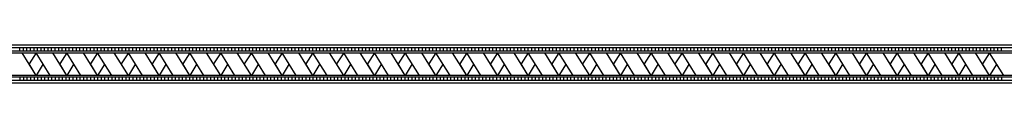
# Model space of a CAD drawing. Units: inches. Extents: x -4.5 to 42.1, y -0.8 to 27.
# Drawn here: x 20 to 31.2, y 26.3 to 26.8 of the extents above; entities that cross this region are included whole.
import ezdxf

# ---------------------------------------------------------------- set-up
doc = ezdxf.new("R2010")
doc.units = ezdxf.units.IN
doc.header["$MEASUREMENT"] = 0

msp = doc.modelspace()

# ---------------------------------------------------------------- linework, layer by layer
for p, q in [((2.699, 26.762), (42.074, 26.762)), ((2.699, 26.732), (42.074, 26.732)), ((2.699, 26.692), (42.074, 26.692)), ((2.699, 26.672), (42.074, 26.672)), ((20.019, 26.692), (20.019, 26.732)), ((20.203, 26.415), (20.043, 26.672)), ((20.059, 26.692), (20.059, 26.732)), ((20.099, 26.692), (20.099, 26.732)), ((20.203, 26.672), (20.123, 26.544)), ((20.139, 26.692), (20.139, 26.732)), ((20.179, 26.692), (20.179, 26.732)), ((20.363, 26.415), (20.203, 26.672)), ((20.219, 26.692), (20.219, 26.732)), ((20.259, 26.692), (20.259, 26.732)), ((20.299, 26.692), (20.299, 26.732)), ((20.339, 26.692), (20.339, 26.732)), ((20.379, 26.692), (20.379, 26.732)), ((20.551, 26.415), (20.391, 26.672)), ((20.419, 26.692), (20.419, 26.732)), ((20.459, 26.692), (20.459, 26.732)), ((20.551, 26.672), (20.471, 26.544)), ((20.499, 26.692), (20.499, 26.732)), ((20.539, 26.692), (20.539, 26.732)), ((20.711, 26.415), (20.551, 26.672)), ((20.579, 26.692), (20.579, 26.732)), ((20.619, 26.692), (20.619, 26.732)), ((20.659, 26.692), (20.659, 26.732)), ((20.699, 26.692), (20.699, 26.732)), ((20.739, 26.692), (20.739, 26.732)), ((20.9, 26.415), (20.74, 26.672)), ((20.779, 26.692), (20.779, 26.732)), ((20.819, 26.692), (20.819, 26.732)), ((20.9, 26.672), (20.82, 26.544)), ((20.859, 26.692), (20.859, 26.732)), ((20.899, 26.692), (20.899, 26.732)), ((21.06, 26.415), (20.9, 26.672)), ((20.939, 26.692), (20.939, 26.732)), ((20.979, 26.692), (20.979, 26.732)), ((21.019, 26.692), (21.019, 26.732)), ((21.059, 26.692), (21.059, 26.732)), ((21.248, 26.415), (21.088, 26.672)), ((21.099, 26.692), (21.099, 26.732)), ((21.139, 26.692), (21.139, 26.732)), ((21.248, 26.672), (21.168, 26.544)), ((21.179, 26.692), (21.179, 26.732)), ((21.219, 26.692), (21.219, 26.732)), ((21.408, 26.415), (21.248, 26.672)), ((21.259, 26.692), (21.259, 26.732)), ((21.299, 26.692), (21.299, 26.732)), ((21.339, 26.692), (21.339, 26.732)), ((21.379, 26.692), (21.379, 26.732)), ((21.419, 26.692), (21.419, 26.732)), ((21.597, 26.415), (21.437, 26.672)), ((21.459, 26.692), (21.459, 26.732)), ((21.499, 26.692), (21.499, 26.732)), ((21.597, 26.672), (21.517, 26.544)), ((21.539, 26.692), (21.539, 26.732)), ((21.579, 26.692), (21.579, 26.732)), ((21.757, 26.415), (21.597, 26.672)), ((21.619, 26.692), (21.619, 26.732)), ((21.659, 26.692), (21.659, 26.732)), ((21.699, 26.692), (21.699, 26.732)), ((21.739, 26.692), (21.739, 26.732)), ((21.779, 26.692), (21.779, 26.732)), ((21.945, 26.415), (21.785, 26.672)), ((21.819, 26.692), (21.819, 26.732)), ((21.859, 26.692), (21.859, 26.732)), ((21.945, 26.672), (21.865, 26.544)), ((21.899, 26.692), (21.899, 26.732)), ((21.939, 26.692), (21.939, 26.732)), ((22.105, 26.415), (21.945, 26.672)), ((21.979, 26.692), (21.979, 26.732)), ((22.019, 26.692), (22.019, 26.732)), ((22.059, 26.692), (22.059, 26.732)), ((22.099, 26.692), (22.099, 26.732)), ((22.294, 26.415), (22.134, 26.672)), ((22.139, 26.692), (22.139, 26.732)), ((22.179, 26.692), (22.179, 26.732)), ((22.294, 26.672), (22.214, 26.544)), ((22.219, 26.692), (22.219, 26.732)), ((22.259, 26.692), (22.259, 26.732)), ((22.454, 26.415), (22.294, 26.672)), ((22.299, 26.692), (22.299, 26.732)), ((22.339, 26.692), (22.339, 26.732)), ((22.379, 26.692), (22.379, 26.732)), ((22.419, 26.692), (22.419, 26.732)), ((22.459, 26.692), (22.459, 26.732)), ((22.642, 26.415), (22.482, 26.672)), ((22.499, 26.692), (22.499, 26.732)), ((22.539, 26.692), (22.539, 26.732)), ((22.642, 26.672), (22.562, 26.544)), ((22.579, 26.692), (22.579, 26.732)), ((22.619, 26.692), (22.619, 26.732)), ((22.802, 26.415), (22.642, 26.672)), ((22.659, 26.692), (22.659, 26.732)), ((22.699, 26.692), (22.699, 26.732)), ((22.739, 26.692), (22.739, 26.732)), ((22.779, 26.692), (22.779, 26.732)), ((22.819, 26.692), (22.819, 26.732)), ((22.991, 26.415), (22.831, 26.672)), ((22.859, 26.692), (22.859, 26.732)), ((22.899, 26.692), (22.899, 26.732)), ((22.991, 26.672), (22.911, 26.544)), ((22.939, 26.692), (22.939, 26.732)), ((22.979, 26.692), (22.979, 26.732)), ((23.151, 26.415), (22.991, 26.672)), ((23.019, 26.692), (23.019, 26.732)), ((23.059, 26.692), (23.059, 26.732)), ((23.099, 26.692), (23.099, 26.732)), ((23.139, 26.692), (23.139, 26.732)), ((23.179, 26.692), (23.179, 26.732)), ((23.339, 26.415), (23.179, 26.672)), ((23.219, 26.692), (23.219, 26.732)), ((23.219, 26.692), (23.219, 26.732)), ((23.259, 26.692), (23.259, 26.732)), ((23.339, 26.672), (23.259, 26.544)), ((23.299, 26.692), (23.299, 26.732)), ((23.339, 26.692), (23.339, 26.732)), ((23.499, 26.415), (23.339, 26.672)), ((23.379, 26.692), (23.379, 26.732)), ((23.419, 26.692), (23.419, 26.732)), ((23.459, 26.692), (23.459, 26.732)), ((23.499, 26.692), (23.499, 26.732)), ((23.688, 26.415), (23.528, 26.672)), ((23.539, 26.692), (23.539, 26.732)), ((23.579, 26.692), (23.579, 26.732)), ((23.688, 26.672), (23.608, 26.544)), ((23.619, 26.692), (23.619, 26.732)), ((23.659, 26.692), (23.659, 26.732)), ((23.848, 26.415), (23.688, 26.672)), ((23.699, 26.692), (23.699, 26.732)), ((23.739, 26.692), (23.739, 26.732)), ((23.779, 26.692), (23.779, 26.732)), ((23.819, 26.692), (23.819, 26.732)), ((23.859, 26.692), (23.859, 26.732)), ((24.036, 26.415), (23.876, 26.672)), ((23.899, 26.692), (23.899, 26.732)), ((23.939, 26.692), (23.939, 26.732)), ((24.036, 26.672), (23.956, 26.544)), ((23.979, 26.692), (23.979, 26.732)), ((24.019, 26.692), (24.019, 26.732)), ((24.196, 26.415), (24.036, 26.672)), ((24.059, 26.692), (24.059, 26.732)), ((24.099, 26.692), (24.099, 26.732)), ((24.139, 26.692), (24.139, 26.732)), ((24.179, 26.692), (24.179, 26.732)), ((24.219, 26.692), (24.219, 26.732)), ((24.385, 26.415), (24.225, 26.672)), ((24.259, 26.692), (24.259, 26.732)), ((24.299, 26.692), (24.299, 26.732)), ((24.385, 26.672), (24.305, 26.544)), ((24.339, 26.692), (24.339, 26.732)), ((24.379, 26.692), (24.379, 26.732)), ((24.545, 26.415), (24.385, 26.672)), ((24.419, 26.692), (24.419, 26.732)), ((24.459, 26.692), (24.459, 26.732)), ((24.499, 26.692), (24.499, 26.732)), ((24.539, 26.692), (24.539, 26.732)), ((24.733, 26.415), (24.573, 26.672)), ((24.579, 26.692), (24.579, 26.732)), ((24.619, 26.692), (24.619, 26.732)), ((24.733, 26.672), (24.653, 26.544)), ((24.659, 26.692), (24.659, 26.732)), ((24.699, 26.692), (24.699, 26.732)), ((24.893, 26.415), (24.733, 26.672)), ((24.739, 26.692), (24.739, 26.732)), ((24.779, 26.692), (24.779, 26.732)), ((24.819, 26.692), (24.819, 26.732)), ((24.859, 26.692), (24.859, 26.732)), ((24.899, 26.692), (24.899, 26.732)), ((25.082, 26.415), (24.922, 26.672)), ((24.939, 26.692), (24.939, 26.732)), ((24.979, 26.692), (24.979, 26.732)), ((25.082, 26.672), (25.002, 26.544)), ((25.019, 26.692), (25.019, 26.732)), ((25.059, 26.692), (25.059, 26.732)), ((25.242, 26.415), (25.082, 26.672)), ((25.099, 26.692), (25.099, 26.732)), ((25.139, 26.692), (25.139, 26.732)), ((25.179, 26.692), (25.179, 26.732)), ((25.219, 26.692), (25.219, 26.732)), ((25.259, 26.692), (25.259, 26.732)), ((25.43, 26.415), (25.27, 26.672)), ((25.299, 26.692), (25.299, 26.732)), ((25.339, 26.692), (25.339, 26.732)), ((25.43, 26.672), (25.35, 26.544)), ((25.379, 26.692), (25.379, 26.732)), ((25.419, 26.692), (25.419, 26.732)), ((25.59, 26.415), (25.43, 26.672)), ((25.459, 26.692), (25.459, 26.732)), ((25.499, 26.692), (25.499, 26.732)), ((25.539, 26.692), (25.539, 26.732)), ((25.579, 26.692), (25.579, 26.732)), ((25.619, 26.692), (25.619, 26.732)), ((25.779, 26.415), (25.619, 26.672)), ((25.659, 26.692), (25.659, 26.732)), ((25.699, 26.692), (25.699, 26.732)), ((25.779, 26.672), (25.699, 26.544)), ((25.739, 26.692), (25.739, 26.732)), ((25.779, 26.692), (25.779, 26.732)), ((25.939, 26.415), (25.779, 26.672)), ((25.819, 26.692), (25.819, 26.732)), ((25.859, 26.692), (25.859, 26.732)), ((25.899, 26.692), (25.899, 26.732)), ((25.939, 26.692), (25.939, 26.732)), ((26.127, 26.415), (25.967, 26.672)), ((25.979, 26.692), (25.979, 26.732)), ((26.019, 26.692), (26.019, 26.732)), ((26.127, 26.672), (26.047, 26.544)), ((26.059, 26.692), (26.059, 26.732)), ((26.099, 26.692), (26.099, 26.732)), ((26.287, 26.415), (26.127, 26.672)), ((26.139, 26.692), (26.139, 26.732)), ((26.179, 26.692), (26.179, 26.732)), ((26.219, 26.692), (26.219, 26.732)), ((26.259, 26.692), (26.259, 26.732)), ((26.299, 26.692), (26.299, 26.732)), ((26.475, 26.415), (26.315, 26.672)), ((26.339, 26.692), (26.339, 26.732)), ((26.379, 26.692), (26.379, 26.732)), ((26.475, 26.672), (26.395, 26.544)), ((26.419, 26.692), (26.419, 26.732)), ((26.459, 26.692), (26.459, 26.732)), ((26.635, 26.415), (26.475, 26.672)), ((26.499, 26.692), (26.499, 26.732)), ((26.539, 26.692), (26.539, 26.732)), ((26.579, 26.692), (26.579, 26.732)), ((26.619, 26.692), (26.619, 26.732)), ((26.659, 26.692), (26.659, 26.732)), ((26.824, 26.415), (26.664, 26.672)), ((26.699, 26.692), (26.699, 26.732)), ((26.739, 26.692), (26.739, 26.732)), ((26.824, 26.672), (26.744, 26.544)), ((26.779, 26.692), (26.779, 26.732)), ((26.819, 26.692), (26.819, 26.732)), ((26.984, 26.415), (26.824, 26.672)), ((26.859, 26.692), (26.859, 26.732)), ((26.899, 26.692), (26.899, 26.732)), ((26.939, 26.692), (26.939, 26.732)), ((26.979, 26.692), (26.979, 26.732)), ((27.172, 26.415), (27.012, 26.672)), ((27.019, 26.692), (27.019, 26.732)), ((27.059, 26.692), (27.059, 26.732)), ((27.172, 26.672), (27.092, 26.544)), ((27.099, 26.692), (27.099, 26.732)), ((27.139, 26.692), (27.139, 26.732)), ((27.332, 26.415), (27.172, 26.672)), ((27.179, 26.692), (27.179, 26.732)), ((27.219, 26.692), (27.219, 26.732)), ((27.259, 26.692), (27.259, 26.732)), ((27.299, 26.692), (27.299, 26.732)), ((27.339, 26.692), (27.339, 26.732)), ((27.521, 26.415), (27.361, 26.672)), ((27.379, 26.692), (27.379, 26.732)), ((27.419, 26.692), (27.419, 26.732)), ((27.521, 26.672), (27.441, 26.544)), ((27.459, 26.692), (27.459, 26.732)), ((27.499, 26.692), (27.499, 26.732)), ((27.681, 26.415), (27.521, 26.672)), ((27.539, 26.692), (27.539, 26.732)), ((27.579, 26.692), (27.579, 26.732)), ((27.619, 26.692), (27.619, 26.732)), ((27.659, 26.692), (27.659, 26.732)), ((27.699, 26.692), (27.699, 26.732)), ((27.869, 26.415), (27.709, 26.672)), ((27.739, 26.692), (27.739, 26.732)), ((27.779, 26.692), (27.779, 26.732)), ((27.869, 26.672), (27.789, 26.544)), ((27.819, 26.692), (27.819, 26.732)), ((27.859, 26.692), (27.859, 26.732)), ((28.029, 26.415), (27.869, 26.672)), ((27.899, 26.692), (27.899, 26.732)), ((27.939, 26.692), (27.939, 26.732)), ((27.979, 26.692), (27.979, 26.732)), ((28.019, 26.692), (28.019, 26.732)), ((28.218, 26.415), (28.058, 26.672)), ((28.059, 26.692), (28.059, 26.732)), ((28.099, 26.692), (28.099, 26.732)), ((28.218, 26.672), (28.138, 26.544)), ((28.139, 26.692), (28.139, 26.732)), ((28.179, 26.692), (28.179, 26.732)), ((28.378, 26.415), (28.218, 26.672)), ((28.219, 26.692), (28.219, 26.732)), ((28.259, 26.692), (28.259, 26.732)), ((28.299, 26.692), (28.299, 26.732)), ((28.339, 26.692), (28.339, 26.732)), ((28.379, 26.692), (28.379, 26.732)), ((28.566, 26.415), (28.406, 26.672)), ((28.419, 26.692), (28.419, 26.732)), ((28.459, 26.692), (28.459, 26.732)), ((28.566, 26.672), (28.486, 26.544)), ((28.499, 26.692), (28.499, 26.732)), ((28.539, 26.692), (28.539, 26.732)), ((28.726, 26.415), (28.566, 26.672)), ((28.579, 26.692), (28.579, 26.732)), ((28.619, 26.692), (28.619, 26.732)), ((28.659, 26.692), (28.659, 26.732)), ((28.699, 26.692), (28.699, 26.732)), ((28.739, 26.692), (28.739, 26.732)), ((28.915, 26.415), (28.755, 26.672)), ((28.779, 26.692), (28.779, 26.732)), ((28.819, 26.692), (28.819, 26.732)), ((28.915, 26.672), (28.835, 26.544)), ((28.859, 26.692), (28.859, 26.732)), ((28.899, 26.692), (28.899, 26.732)), ((29.075, 26.415), (28.915, 26.672)), ((28.939, 26.692), (28.939, 26.732)), ((28.979, 26.692), (28.979, 26.732)), ((29.019, 26.692), (29.019, 26.732)), ((29.059, 26.692), (29.059, 26.732)), ((29.099, 26.692), (29.099, 26.732)), ((29.263, 26.415), (29.103, 26.672)), ((29.139, 26.692), (29.139, 26.732)), ((29.179, 26.692), (29.179, 26.732)), ((29.263, 26.672), (29.183, 26.544)), ((29.219, 26.692), (29.219, 26.732)), ((29.259, 26.692), (29.259, 26.732)), ((29.423, 26.415), (29.263, 26.672)), ((29.299, 26.692), (29.299, 26.732)), ((29.339, 26.692), (29.339, 26.732)), ((29.379, 26.692), (29.379, 26.732)), ((29.419, 26.692), (29.419, 26.732)), ((29.612, 26.415), (29.452, 26.672)), ((29.459, 26.692), (29.459, 26.732)), ((29.499, 26.692), (29.499, 26.732)), ((29.612, 26.672), (29.532, 26.544)), ((29.539, 26.692), (29.539, 26.732)), ((29.579, 26.692), (29.579, 26.732)), ((29.772, 26.415), (29.612, 26.672)), ((29.619, 26.692), (29.619, 26.732)), ((29.659, 26.692), (29.659, 26.732)), ((29.699, 26.692), (29.699, 26.732)), ((29.739, 26.692), (29.739, 26.732)), ((29.779, 26.692), (29.779, 26.732)), ((29.96, 26.415), (29.8, 26.672)), ((29.819, 26.692), (29.819, 26.732)), ((29.859, 26.692), (29.859, 26.732)), ((29.96, 26.672), (29.88, 26.544)), ((29.899, 26.692), (29.899, 26.732)), ((29.939, 26.692), (29.939, 26.732)), ((30.12, 26.415), (29.96, 26.672)), ((29.979, 26.692), (29.979, 26.732)), ((30.019, 26.692), (30.019, 26.732)), ((30.059, 26.692), (30.059, 26.732)), ((30.099, 26.692), (30.099, 26.732)), ((30.139, 26.692), (30.139, 26.732)), ((30.309, 26.415), (30.149, 26.672)), ((30.179, 26.692), (30.179, 26.732)), ((30.219, 26.692), (30.219, 26.732)), ((30.309, 26.672), (30.229, 26.544)), ((30.259, 26.692), (30.259, 26.732)), ((30.299, 26.692), (30.299, 26.732)), ((30.469, 26.415), (30.309, 26.672)), ((30.339, 26.692), (30.339, 26.732)), ((30.379, 26.692), (30.379, 26.732)), ((30.419, 26.692), (30.419, 26.732)), ((30.459, 26.692), (30.459, 26.732)), ((30.657, 26.415), (30.497, 26.672)), ((30.499, 26.692), (30.499, 26.732)), ((30.539, 26.692), (30.539, 26.732)), ((30.657, 26.672), (30.577, 26.544)), ((30.579, 26.692), (30.579, 26.732)), ((30.619, 26.692), (30.619, 26.732)), ((30.817, 26.415), (30.657, 26.672)), ((30.659, 26.692), (30.659, 26.732)), ((30.699, 26.692), (30.699, 26.732)), ((30.739, 26.692), (30.739, 26.732)), ((30.779, 26.692), (30.779, 26.732)), ((30.819, 26.692), (30.819, 26.732)), ((31.006, 26.415), (30.846, 26.672)), ((30.859, 26.692), (30.859, 26.732)), ((30.899, 26.692), (30.899, 26.732)), ((31.006, 26.672), (30.926, 26.544)), ((30.939, 26.692), (30.939, 26.732)), ((30.979, 26.692), (30.979, 26.732)), ((31.166, 26.415), (31.006, 26.672)), ((31.019, 26.692), (31.019, 26.732)), ((31.059, 26.692), (31.059, 26.732)), ((31.099, 26.692), (31.099, 26.732)), ((31.139, 26.692), (31.139, 26.732)), ((20.203, 26.415), (20.123, 26.544)), ((20.283, 26.544), (20.203, 26.415)), ((20.551, 26.415), (20.471, 26.544)), ((20.631, 26.544), (20.551, 26.415)), ((20.9, 26.415), (20.82, 26.544)), ((20.98, 26.544), (20.9, 26.415)), ((21.248, 26.415), (21.168, 26.544)), ((21.328, 26.544), (21.248, 26.415)), ((21.597, 26.415), (21.517, 26.544)), ((21.677, 26.544), (21.597, 26.415)), ((21.945, 26.415), (21.865, 26.544)), ((22.025, 26.544), (21.945, 26.415)), ((22.294, 26.415), (22.214, 26.544)), ((22.374, 26.544), (22.294, 26.415)), ((22.642, 26.415), (22.562, 26.544)), ((22.722, 26.544), (22.642, 26.415)), ((22.991, 26.415), (22.911, 26.544)), ((23.071, 26.544), (22.991, 26.415)), ((23.339, 26.415), (23.259, 26.544)), ((23.419, 26.544), (23.339, 26.415)), ((23.688, 26.415), (23.608, 26.544)), ((23.768, 26.544), (23.688, 26.415)), ((24.036, 26.415), (23.956, 26.544)), ((24.116, 26.544), (24.036, 26.415)), ((24.385, 26.415), (24.305, 26.544)), ((24.465, 26.544), (24.385, 26.415)), ((24.733, 26.415), (24.653, 26.544)), ((24.813, 26.544), (24.733, 26.415)), ((25.082, 26.415), (25.002, 26.544)), ((25.162, 26.544), (25.082, 26.415)), ((25.43, 26.415), (25.35, 26.544)), ((25.51, 26.544), (25.43, 26.415)), ((25.779, 26.415), (25.699, 26.544)), ((25.859, 26.544), (25.779, 26.415)), ((26.127, 26.415), (26.047, 26.544)), ((26.207, 26.544), (26.127, 26.415)), ((26.475, 26.415), (26.395, 26.544)), ((26.555, 26.544), (26.475, 26.415)), ((26.824, 26.415), (26.744, 26.544)), ((26.904, 26.544), (26.824, 26.415)), ((27.172, 26.415), (27.092, 26.544)), ((27.252, 26.544), (27.172, 26.415)), ((27.521, 26.415), (27.441, 26.544)), ((27.601, 26.544), (27.521, 26.415)), ((27.869, 26.415), (27.789, 26.544)), ((27.949, 26.544), (27.869, 26.415)), ((28.218, 26.415), (28.138, 26.544)), ((28.298, 26.544), (28.218, 26.415)), ((28.566, 26.415), (28.486, 26.544)), ((28.646, 26.544), (28.566, 26.415)), ((28.915, 26.415), (28.835, 26.544)), ((28.995, 26.544), (28.915, 26.415)), ((29.263, 26.415), (29.183, 26.544)), ((29.343, 26.544), (29.263, 26.415)), ((29.612, 26.415), (29.532, 26.544)), ((29.692, 26.544), (29.612, 26.415)), ((29.96, 26.415), (29.88, 26.544)), ((30.04, 26.544), (29.96, 26.415)), ((30.309, 26.415), (30.229, 26.544)), ((30.389, 26.544), (30.309, 26.415)), ((30.657, 26.415), (30.577, 26.544)), ((30.737, 26.544), (30.657, 26.415)), ((31.006, 26.415), (30.926, 26.544)), ((31.086, 26.544), (31.006, 26.415)), ((42.074, 26.415), (2.699, 26.415)), ((42.074, 26.395), (2.699, 26.395)), ((42.074, 26.355), (2.699, 26.355)), ((20.019, 26.395), (20.019, 26.355)), ((20.059, 26.395), (20.059, 26.355)), ((20.099, 26.395), (20.099, 26.355)), ((20.139, 26.395), (20.139, 26.355)), ((20.179, 26.395), (20.179, 26.355)), ((20.219, 26.395), (20.219, 26.355)), ((20.259, 26.395), (20.259, 26.355)), ((20.299, 26.395), (20.299, 26.355)), ((20.339, 26.395), (20.339, 26.355)), ((20.379, 26.395), (20.379, 26.355)), ((20.419, 26.395), (20.419, 26.355)), ((20.459, 26.395), (20.459, 26.355)), ((20.499, 26.395), (20.499, 26.355)), ((20.539, 26.395), (20.539, 26.355)), ((20.579, 26.395), (20.579, 26.355)), ((20.619, 26.395), (20.619, 26.355)), ((20.659, 26.395), (20.659, 26.355)), ((20.699, 26.395), (20.699, 26.355)), ((20.739, 26.395), (20.739, 26.355)), ((20.779, 26.395), (20.779, 26.355)), ((20.819, 26.395), (20.819, 26.355)), ((20.859, 26.395), (20.859, 26.355)), ((20.899, 26.395), (20.899, 26.355)), ((20.939, 26.395), (20.939, 26.355)), ((20.979, 26.395), (20.979, 26.355)), ((21.019, 26.395), (21.019, 26.355)), ((21.059, 26.395), (21.059, 26.355)), ((21.099, 26.395), (21.099, 26.355)), ((21.139, 26.395), (21.139, 26.355)), ((21.179, 26.395), (21.179, 26.355)), ((21.219, 26.395), (21.219, 26.355)), ((21.259, 26.395), (21.259, 26.355)), ((21.299, 26.395), (21.299, 26.355)), ((21.339, 26.395), (21.339, 26.355)), ((21.379, 26.395), (21.379, 26.355)), ((21.419, 26.395), (21.419, 26.355)), ((21.459, 26.395), (21.459, 26.355)), ((21.499, 26.395), (21.499, 26.355)), ((21.539, 26.395), (21.539, 26.355)), ((21.579, 26.395), (21.579, 26.355)), ((21.619, 26.395), (21.619, 26.355)), ((21.659, 26.395), (21.659, 26.355)), ((21.699, 26.395), (21.699, 26.355)), ((21.739, 26.395), (21.739, 26.355)), ((21.779, 26.395), (21.779, 26.355)), ((21.819, 26.395), (21.819, 26.355)), ((21.859, 26.395), (21.859, 26.355)), ((21.899, 26.395), (21.899, 26.355)), ((21.939, 26.395), (21.939, 26.355)), ((21.979, 26.395), (21.979, 26.355)), ((22.019, 26.395), (22.019, 26.355)), ((22.059, 26.395), (22.059, 26.355)), ((22.099, 26.395), (22.099, 26.355)), ((22.139, 26.395), (22.139, 26.355)), ((22.179, 26.395), (22.179, 26.355)), ((22.219, 26.395), (22.219, 26.355)), ((22.259, 26.395), (22.259, 26.355)), ((22.299, 26.395), (22.299, 26.355)), ((22.339, 26.395), (22.339, 26.355)), ((22.379, 26.395), (22.379, 26.355)), ((22.419, 26.395), (22.419, 26.355)), ((22.459, 26.395), (22.459, 26.355)), ((22.499, 26.395), (22.499, 26.355)), ((22.539, 26.395), (22.539, 26.355)), ((22.579, 26.395), (22.579, 26.355)), ((22.619, 26.395), (22.619, 26.355)), ((22.659, 26.395), (22.659, 26.355)), ((22.699, 26.395), (22.699, 26.355)), ((22.739, 26.395), (22.739, 26.355)), ((22.779, 26.395), (22.779, 26.355)), ((22.819, 26.395), (22.819, 26.355)), ((22.859, 26.395), (22.859, 26.355)), ((22.899, 26.395), (22.899, 26.355)), ((22.939, 26.395), (22.939, 26.355)), ((22.979, 26.395), (22.979, 26.355)), ((23.019, 26.395), (23.019, 26.355)), ((23.059, 26.395), (23.059, 26.355)), ((23.099, 26.395), (23.099, 26.355)), ((23.139, 26.395), (23.139, 26.355)), ((23.179, 26.395), (23.179, 26.355)), ((23.219, 26.395), (23.219, 26.355)), ((23.219, 26.395), (23.219, 26.355)), ((23.259, 26.395), (23.259, 26.355)), ((23.299, 26.395), (23.299, 26.355)), ((23.339, 26.395), (23.339, 26.355)), ((23.379, 26.395), (23.379, 26.355)), ((23.419, 26.395), (23.419, 26.355)), ((23.459, 26.395), (23.459, 26.355)), ((23.499, 26.395), (23.499, 26.355)), ((23.539, 26.395), (23.539, 26.355)), ((23.579, 26.395), (23.579, 26.355)), ((23.619, 26.395), (23.619, 26.355)), ((23.659, 26.395), (23.659, 26.355)), ((23.699, 26.395), (23.699, 26.355)), ((23.739, 26.395), (23.739, 26.355)), ((23.779, 26.395), (23.779, 26.355)), ((23.819, 26.395), (23.819, 26.355)), ((23.859, 26.395), (23.859, 26.355)), ((23.899, 26.395), (23.899, 26.355)), ((23.939, 26.395), (23.939, 26.355)), ((23.979, 26.395), (23.979, 26.355)), ((24.019, 26.395), (24.019, 26.355)), ((24.059, 26.395), (24.059, 26.355)), ((24.099, 26.395), (24.099, 26.355)), ((24.139, 26.395), (24.139, 26.355)), ((24.179, 26.395), (24.179, 26.355)), ((24.219, 26.395), (24.219, 26.355)), ((24.259, 26.395), (24.259, 26.355)), ((24.299, 26.395), (24.299, 26.355)), ((24.339, 26.395), (24.339, 26.355)), ((24.379, 26.395), (24.379, 26.355)), ((24.419, 26.395), (24.419, 26.355)), ((24.459, 26.395), (24.459, 26.355)), ((24.499, 26.395), (24.499, 26.355)), ((24.539, 26.395), (24.539, 26.355)), ((24.579, 26.395), (24.579, 26.355)), ((24.619, 26.395), (24.619, 26.355)), ((24.659, 26.395), (24.659, 26.355)), ((24.699, 26.395), (24.699, 26.355)), ((24.739, 26.395), (24.739, 26.355)), ((24.779, 26.395), (24.779, 26.355)), ((24.819, 26.395), (24.819, 26.355)), ((24.859, 26.395), (24.859, 26.355)), ((24.899, 26.395), (24.899, 26.355)), ((24.939, 26.395), (24.939, 26.355)), ((24.979, 26.395), (24.979, 26.355)), ((25.019, 26.395), (25.019, 26.355)), ((25.059, 26.395), (25.059, 26.355)), ((25.099, 26.395), (25.099, 26.355)), ((25.139, 26.395), (25.139, 26.355)), ((25.179, 26.395), (25.179, 26.355)), ((25.219, 26.395), (25.219, 26.355)), ((25.259, 26.395), (25.259, 26.355)), ((25.299, 26.395), (25.299, 26.355)), ((25.339, 26.395), (25.339, 26.355)), ((25.379, 26.395), (25.379, 26.355)), ((25.419, 26.395), (25.419, 26.355)), ((25.459, 26.395), (25.459, 26.355)), ((25.499, 26.395), (25.499, 26.355)), ((25.539, 26.395), (25.539, 26.355)), ((25.579, 26.395), (25.579, 26.355)), ((25.619, 26.395), (25.619, 26.355)), ((25.659, 26.395), (25.659, 26.355)), ((25.699, 26.395), (25.699, 26.355)), ((25.739, 26.395), (25.739, 26.355)), ((25.779, 26.395), (25.779, 26.355)), ((25.819, 26.395), (25.819, 26.355)), ((25.859, 26.395), (25.859, 26.355)), ((25.899, 26.395), (25.899, 26.355)), ((25.939, 26.395), (25.939, 26.355)), ((25.979, 26.395), (25.979, 26.355)), ((26.019, 26.395), (26.019, 26.355)), ((26.059, 26.395), (26.059, 26.355)), ((26.099, 26.395), (26.099, 26.355)), ((26.139, 26.395), (26.139, 26.355)), ((26.179, 26.395), (26.179, 26.355)), ((26.219, 26.395), (26.219, 26.355)), ((26.259, 26.395), (26.259, 26.355)), ((26.299, 26.395), (26.299, 26.355)), ((26.339, 26.395), (26.339, 26.355)), ((26.379, 26.395), (26.379, 26.355)), ((26.419, 26.395), (26.419, 26.355)), ((26.459, 26.395), (26.459, 26.355)), ((26.499, 26.395), (26.499, 26.355)), ((26.539, 26.395), (26.539, 26.355)), ((26.579, 26.395), (26.579, 26.355)), ((26.619, 26.395), (26.619, 26.355)), ((26.659, 26.395), (26.659, 26.355)), ((26.699, 26.395), (26.699, 26.355)), ((26.739, 26.395), (26.739, 26.355)), ((26.779, 26.395), (26.779, 26.355)), ((26.819, 26.395), (26.819, 26.355)), ((26.859, 26.395), (26.859, 26.355)), ((26.899, 26.395), (26.899, 26.355)), ((26.939, 26.395), (26.939, 26.355)), ((26.979, 26.395), (26.979, 26.355)), ((27.019, 26.395), (27.019, 26.355)), ((27.059, 26.395), (27.059, 26.355)), ((27.099, 26.395), (27.099, 26.355)), ((27.139, 26.395), (27.139, 26.355)), ((27.179, 26.395), (27.179, 26.355)), ((27.219, 26.395), (27.219, 26.355)), ((27.259, 26.395), (27.259, 26.355)), ((27.299, 26.395), (27.299, 26.355)), ((27.339, 26.395), (27.339, 26.355)), ((27.379, 26.395), (27.379, 26.355)), ((27.419, 26.395), (27.419, 26.355)), ((27.459, 26.395), (27.459, 26.355)), ((27.499, 26.395), (27.499, 26.355)), ((27.539, 26.395), (27.539, 26.355)), ((27.579, 26.395), (27.579, 26.355)), ((27.619, 26.395), (27.619, 26.355)), ((27.659, 26.395), (27.659, 26.355)), ((27.699, 26.395), (27.699, 26.355)), ((27.739, 26.395), (27.739, 26.355)), ((27.779, 26.395), (27.779, 26.355)), ((27.819, 26.395), (27.819, 26.355)), ((27.859, 26.395), (27.859, 26.355)), ((27.899, 26.395), (27.899, 26.355)), ((27.939, 26.395), (27.939, 26.355)), ((27.979, 26.395), (27.979, 26.355)), ((28.019, 26.395), (28.019, 26.355)), ((28.059, 26.395), (28.059, 26.355)), ((28.099, 26.395), (28.099, 26.355)), ((28.139, 26.395), (28.139, 26.355)), ((28.179, 26.395), (28.179, 26.355)), ((28.219, 26.395), (28.219, 26.355)), ((28.259, 26.395), (28.259, 26.355)), ((28.299, 26.395), (28.299, 26.355)), ((28.339, 26.395), (28.339, 26.355)), ((28.379, 26.395), (28.379, 26.355)), ((28.419, 26.395), (28.419, 26.355)), ((28.459, 26.395), (28.459, 26.355)), ((28.499, 26.395), (28.499, 26.355)), ((28.539, 26.395), (28.539, 26.355)), ((28.579, 26.395), (28.579, 26.355)), ((28.619, 26.395), (28.619, 26.355)), ((28.659, 26.395), (28.659, 26.355)), ((28.699, 26.395), (28.699, 26.355)), ((28.739, 26.395), (28.739, 26.355)), ((28.779, 26.395), (28.779, 26.355)), ((28.819, 26.395), (28.819, 26.355)), ((28.859, 26.395), (28.859, 26.355)), ((28.899, 26.395), (28.899, 26.355)), ((28.939, 26.395), (28.939, 26.355)), ((28.979, 26.395), (28.979, 26.355)), ((29.019, 26.395), (29.019, 26.355)), ((29.059, 26.395), (29.059, 26.355)), ((29.099, 26.395), (29.099, 26.355)), ((29.139, 26.395), (29.139, 26.355)), ((29.179, 26.395), (29.179, 26.355)), ((29.219, 26.395), (29.219, 26.355)), ((29.259, 26.395), (29.259, 26.355)), ((29.299, 26.395), (29.299, 26.355)), ((29.339, 26.395), (29.339, 26.355)), ((29.379, 26.395), (29.379, 26.355)), ((29.419, 26.395), (29.419, 26.355)), ((29.459, 26.395), (29.459, 26.355)), ((29.499, 26.395), (29.499, 26.355)), ((29.539, 26.395), (29.539, 26.355)), ((29.579, 26.395), (29.579, 26.355)), ((29.619, 26.395), (29.619, 26.355)), ((29.659, 26.395), (29.659, 26.355)), ((29.699, 26.395), (29.699, 26.355)), ((29.739, 26.395), (29.739, 26.355)), ((29.779, 26.395), (29.779, 26.355)), ((29.819, 26.395), (29.819, 26.355)), ((29.859, 26.395), (29.859, 26.355)), ((29.899, 26.395), (29.899, 26.355)), ((29.939, 26.395), (29.939, 26.355)), ((29.979, 26.395), (29.979, 26.355)), ((30.019, 26.395), (30.019, 26.355)), ((30.059, 26.395), (30.059, 26.355)), ((30.099, 26.395), (30.099, 26.355)), ((30.139, 26.395), (30.139, 26.355)), ((30.179, 26.395), (30.179, 26.355)), ((30.219, 26.395), (30.219, 26.355)), ((30.259, 26.395), (30.259, 26.355)), ((30.299, 26.395), (30.299, 26.355)), ((30.339, 26.395), (30.339, 26.355)), ((30.379, 26.395), (30.379, 26.355)), ((30.419, 26.395), (30.419, 26.355)), ((30.459, 26.395), (30.459, 26.355)), ((30.499, 26.395), (30.499, 26.355)), ((30.539, 26.395), (30.539, 26.355)), ((30.579, 26.395), (30.579, 26.355)), ((30.619, 26.395), (30.619, 26.355)), ((30.659, 26.395), (30.659, 26.355)), ((30.699, 26.395), (30.699, 26.355)), ((30.739, 26.395), (30.739, 26.355)), ((30.779, 26.395), (30.779, 26.355)), ((30.819, 26.395), (30.819, 26.355)), ((30.859, 26.395), (30.859, 26.355)), ((30.899, 26.395), (30.899, 26.355)), ((30.939, 26.395), (30.939, 26.355)), ((30.979, 26.395), (30.979, 26.355)), ((31.019, 26.395), (31.019, 26.355)), ((31.059, 26.395), (31.059, 26.355)), ((31.099, 26.395), (31.099, 26.355)), ((31.139, 26.395), (31.139, 26.355)), ((42.074, 26.325), (2.699, 26.325))]:
    msp.add_line(p, q)

doc.saveas('drawing.dxf')
